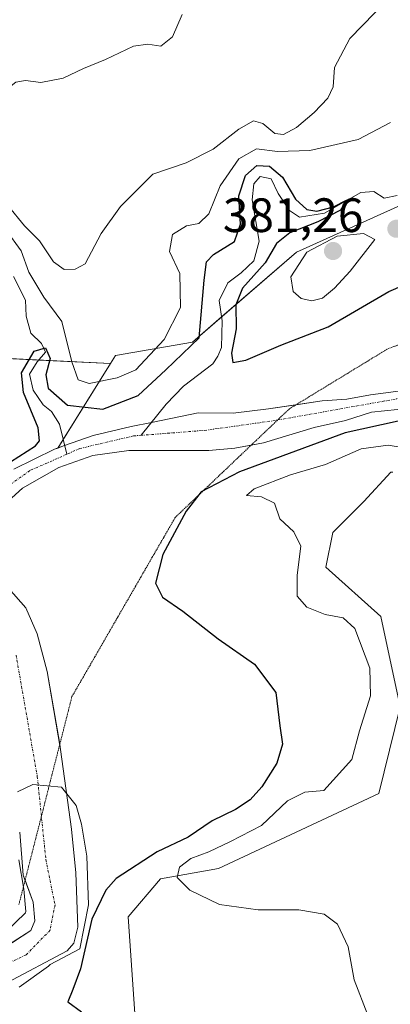
# Model space of a CAD drawing. Units: metres. Extents: x 632757 to 636261, y 4653338 to 4655722.
# Drawn here: x 635838 to 635915, y 4654374 to 4654579 of the extents above; entities that cross this region are included whole.
import ezdxf
from ezdxf.enums import TextEntityAlignment as Align

# ---------------------------------------------------------------- set-up
doc = ezdxf.new("R2010")
doc.units = ezdxf.units.M
doc.header["$MEASUREMENT"] = 0
doc.linetypes.add('TRAZO_Y_PUNTO', pattern=[1, 0.5, -0.25, 0, -0.25])
doc.linetypes.add('TRAZOS2', pattern=[0.375, 0.25, -0.125])
for name, color, linetype, lineweight in [('Carátula', 7, 'Continuous', 5), ('Corriente natural Cxs', 5, 'Continuous', 13), ('Corriente natural eje', 5, 'TRAZO_Y_PUNTO', 0), ('Corriente natural lineal', 142, 'Continuous', 13), ('Corriente natural superficial', 5, 'Continuous', 13), ('Cultivos herbáceos CxS', 92, 'Continuous', 0), ('Curva de nivel maestra', 36, 'Continuous', 30), ('Curva de nivel normal', 36, 'Continuous', 0), ('Matorral', 135, 'Continuous', 0), ('Matorral CxS', 135, 'Continuous', 0), ('Pastizal CxS', 92, 'Continuous', 0), ('Punto de cota en terreno', 7, 'Continuous', 0), ('Rótulo de punto de cota en terreno', 19, 'Continuous', 0), ('Suelo desnudo', 252, 'Continuous', 0), ('Suelo desnudo CxS', 43, 'Continuous', 0), ('Vía pecuaria eje', 92, 'TRAZOS2', 0)]:
    doc.layers.add(name, color=color, linetype=linetype, lineweight=lineweight)
doc.styles.add('Arial', font='txt', dxfattribs={"height": 0.2})

# ---------------------------------------------------------------- blocks, each defined once
blk = doc.blocks.new('*U151')
at = {"layer": 'Matorral CxS', "color": 135, "linetype": 'Continuous', "lineweight": 0}
for points in [[(635817.74, 4654509.55, 384.4), (635856.82, 4654507.63, 381.36), (635845.92, 4654490.06, 371.2), (635845.22, 4654489.81, 371.3), (635836.79, 4654485.66, 372.94)], [(635837.99, 4654410.29, 370.13), (635838.72, 4654401.3, 370.04), (635840.8, 4654395.71, 369.91), (635841.12, 4654391.82, 369.83), (635840.29, 4654389.82, 369.8), (635832.86, 4654385.01, 369.7)]]:
    blk.add_polyline3d(points, dxfattribs=at)
blk = doc.blocks.new('*U157')
at = {"layer": 'Cultivos herbáceos CxS', "color": 92, "linetype": 'Continuous', "lineweight": 0}
blk.add_polyline3d([(635864.39, 4654336.41, 376.17), (635860.52, 4654392.67, 379.51), (635867.18, 4654400.59, 379.35), (635879.21, 4654402.74, 380.3), (635912.51, 4654418.32, 381.82), (635916.92, 4654436.31, 382.3), (635912.88, 4654455.04, 381.44), (635901.5, 4654465.32, 381.32), (635902.94, 4654472.51, 381.16), (635909.41, 4654478.98, 381.66), (635915.02, 4654485.03, 381.38)], dxfattribs=at)
blk = doc.blocks.new('*U158')
at = {"layer": 'Suelo desnudo CxS', "color": 43, "linetype": 'Continuous', "lineweight": 0}
for points in [[(635919.04, 4654498.37, 372.15), (635910.98, 4654497.49, 373.17), (635905.6, 4654495.78, 373.78), (635899.11, 4654494.35, 372.4), (635888.55, 4654491.13, 372.71), (635882.6, 4654490.03, 372), (635877.26, 4654489.55, 371.79), (635860.64, 4654489.59, 371.34), (635853.15, 4654488.5, 371.03), (635846.11, 4654486.01, 371.12), (635843.08, 4654484.28, 371.09), (635838.58, 4654481.71, 370.98), (635832.59, 4654476.39, 370.91)], [(635835.68, 4654460.96, 370.89), (635839.26, 4654456.86, 371.19), (635841.6, 4654451.47, 371.04), (635843.69, 4654443.67, 371.08), (635846.48, 4654427.44, 370.6), (635848.72, 4654410.89, 370.35), (635849.62, 4654401.8, 370.52), (635850.08, 4654390.5, 371.99), (635849.21, 4654387.22, 371.87), (635847.85, 4654385.59, 371.08), (635835.3, 4654378.94, 369.59)], [(635832.86, 4654385.01, 369.7), (635840.29, 4654389.82, 369.8), (635841.12, 4654391.82, 369.83), (635840.8, 4654395.71, 369.91), (635838.72, 4654401.3, 370.04), (635837.99, 4654410.29, 370.13)], [(635836.79, 4654485.66, 372.94), (635845.22, 4654489.81, 371.3), (635845.92, 4654490.06, 371.2), (635847.31, 4654490.57, 371.12), (635853.23, 4654492.7, 371.29), (635861.13, 4654494.52, 371.56), (635865.34, 4654495.38, 371.5), (635875.01, 4654497.36, 371.56), (635882.25, 4654497.31, 371.5), (635889.64, 4654498.22, 371.45), (635900.72, 4654499.87, 371.87), (635905.89, 4654500.24, 371.94), (635910.76, 4654501.09, 372), (635918.65, 4654502.13, 372.05)]]:
    blk.add_polyline3d(points, dxfattribs=at)
blk = doc.blocks.new('*U159')
at = {"layer": 'Matorral CxS', "color": 135, "linetype": 'Continuous', "lineweight": 0}
blk.add_polyline3d([(635946.44, 4654580.75, 382.33), (635937.82, 4654570.68, 378.81), (635917.68, 4654540.83, 377.74), (635895.39, 4654530.77, 378.12), (635873.83, 4654512.07, 375.09), (635857.86, 4654509.29, 381.8), (635856.82, 4654507.63, 381.36), (635817.74, 4654509.55, 384.4), (635789.7, 4654519.26, 389.43), (635760.94, 4654518.54, 398.64), (635749.44, 4654514.59, 404.72), (635733.62, 4654491.52, 406.98), (635712.18, 4654479.17, 404.6), (635691.92, 4654477.55, 405.71)], dxfattribs=at)
blk = doc.blocks.new('*U186')
at = {"layer": 'Curva de nivel normal', "color": 36, "linetype": 'Continuous', "lineweight": 0}
for points in [[(635832.89, 4654387.45, 370), (635839.2, 4654393.52, 370), (635839.26, 4654393.79, 370), (635838.84, 4654398.39, 370), (635837.84, 4654404.52, 370)], [(635837.54, 4654418.65, 370), (635840.73, 4654420.14, 370), (635846.63, 4654419.6, 370), (635849.69, 4654415.8, 370), (635850.8, 4654411.91, 370), (635851.91, 4654405.24, 370), (635852.23, 4654395.16, 370), (635850.48, 4654386.03, 370), (635844.33, 4654382.73, 370), (635843.99, 4654382.4, 370), (635837.87, 4654378.03, 370)]]:
    blk.add_polyline3d(points, dxfattribs=at)
blk = doc.blocks.new('*U190')
at = {"layer": 'Curva de nivel normal', "color": 36, "linetype": 'Continuous', "lineweight": 0}
blk.add_polyline3d([(635871.66, 4654580.17, 390), (635869.71, 4654575.52, 390), (635867.25, 4654573.54, 390), (635864.59, 4654574, 390), (635861.6, 4654573.58, 390), (635855.76, 4654570.8, 390), (635851.21, 4654568.92, 390), (635847, 4654566.93, 390), (635842.34, 4654566.04, 390), (635839.16, 4654566.46, 390), (635837.16, 4654566.11, 390), (635835.16, 4654564.46, 390), (635832.82, 4654561.91, 390), (635829.68, 4654563.39, 390), (635825.67, 4654564.87, 390), (635822.98, 4654567.47, 390), (635819.98, 4654573.64, 390), (635817.82, 4654580.41, 390)], dxfattribs=at)
blk = doc.blocks.new('*U195')
at = {"layer": 'Curva de nivel normal', "color": 36, "linetype": 'Continuous', "lineweight": 0}
blk.add_polyline3d([(635914.2, 4654583.14, 385), (635906.48, 4654575.17, 385), (635903.3, 4654569.16, 385), (635902.99, 4654565.15, 385), (635901.92, 4654562.74, 385), (635899.05, 4654559.77, 385), (635895.43, 4654556.7, 385), (635892.74, 4654555.18, 385), (635890.9, 4654555.43, 385), (635888.44, 4654557.52, 385), (635886.46, 4654558.08, 385), (635883.45, 4654556.34, 385), (635878.12, 4654552.18, 385), (635872.49, 4654549.3, 385), (635865.58, 4654546.96, 385), (635858.92, 4654540.27, 385), (635854.87, 4654534.63, 385), (635851.54, 4654528.35, 385), (635849.5, 4654527.26, 385), (635847.21, 4654527.13, 385), (635844.99, 4654528.74, 385), (635842.07, 4654533.12, 385), (635838.98, 4654536.26, 385), (635835.58, 4654540.42, 385)], dxfattribs=at)
blk = doc.blocks.new('*U210')
at = {"layer": 'Curva de nivel normal', "color": 36, "linetype": 'Continuous', "lineweight": 0}
for points in [[(635914.93, 4654557.71, 380), (635908.21, 4654554.14, 380), (635898.21, 4654551.92, 380), (635891.5, 4654551.66, 380), (635887.12, 4654552.22, 380), (635883.42, 4654550.19, 380), (635879.6, 4654544.53, 380), (635877.21, 4654538.75, 380), (635875.14, 4654536.7, 380), (635872.6, 4654536.23, 380), (635869.67, 4654534.41, 380), (635869.1, 4654530.93, 380), (635871.2, 4654526.3, 380), (635871.35, 4654519.3, 380), (635867.94, 4654512.63, 380), (635862.11, 4654506.29, 380), (635858.22, 4654504.64, 380), (635852.4, 4654503.5, 380), (635850.12, 4654504.22, 380), (635848.79, 4654507.99, 380), (635846.75, 4654516.35, 380), (635843, 4654521.41, 380), (635839.91, 4654526.64, 380), (635838.28, 4654531.03, 380), (635835.17, 4654535.36, 380)], [(635910.24, 4654372.21, 380), (635907.35, 4654379.56, 380), (635906.16, 4654386.41, 380), (635903.91, 4654391.13, 380), (635901.14, 4654393.24, 380), (635895.88, 4654394.13, 380), (635887.44, 4654394.15, 380), (635879.44, 4654395.22, 380), (635873.3, 4654398.2, 380), (635870.68, 4654400.87, 380), (635871.14, 4654402.96, 380), (635873.49, 4654404.76, 380), (635877.21, 4654406.16, 380), (635881.75, 4654408.31, 380), (635888.15, 4654411.64, 380), (635893.58, 4654416.8, 380), (635897.13, 4654418.56, 380), (635901.12, 4654418.88, 380), (635906.87, 4654425.32, 380), (635908.52, 4654431.3, 380), (635910.75, 4654438.58, 380), (635910.62, 4654444.35, 380), (635907.5, 4654452.6, 380), (635905.1, 4654454.78, 380), (635901.38, 4654455.48, 380), (635897.58, 4654457, 380), (635895.56, 4654459.3, 380), (635895.53, 4654463.62, 380), (635896.29, 4654469.66, 380), (635894.83, 4654472.68, 380), (635891.97, 4654475.34, 380), (635890.84, 4654478.6, 380), (635888.18, 4654479.94, 380), (635885.05, 4654480.18, 380), (635886.62, 4654481.58, 380), (635894.18, 4654484.52, 380), (635901.45, 4654486.68, 380), (635908.86, 4654489.92, 380), (635914.46, 4654490.66, 380), (635917.73, 4654490.13, 380)]]:
    blk.add_polyline3d(points, dxfattribs=at)
blk = doc.blocks.new('*U218')
at = {"layer": 'Curva de nivel maestra', "color": 36, "linetype": 'Continuous', "lineweight": 30}
for points in [[(635836.07, 4654487.18, 375), (635841.23, 4654490.56, 375), (635842.09, 4654491.57, 375), (635841.81, 4654494.3, 375), (635838.74, 4654501.64, 375), (635838.35, 4654505.68, 375), (635841.01, 4654510.18, 375), (635843.33, 4654510.86, 375), (635844.31, 4654508.68, 375), (635843.43, 4654505.3, 375), (635843.88, 4654502.53, 375), (635847.88, 4654498.96, 375), (635855.21, 4654498.14, 375), (635862.54, 4654501.01, 375), (635868.3, 4654506.3, 375), (635875.19, 4654512.95, 375), (635876.24, 4654524.93, 375), (635876.77, 4654528.73, 375), (635878.17, 4654530.31, 375), (635882.57, 4654532.95, 375), (635883.82, 4654536.55, 375), (635883.48, 4654542.44, 375), (635884.8, 4654546.66, 375), (635887.2, 4654548.77, 375), (635889.78, 4654548.66, 375), (635892.48, 4654546.32, 375), (635895.24, 4654541.78, 375), (635897.53, 4654539.61, 375), (635899.66, 4654539.26, 375), (635903.08, 4654540.2, 375), (635905.82, 4654541.56, 375), (635904.55, 4654539.49, 375), (635899.83, 4654537.06, 375), (635894.02, 4654534.79, 375), (635891.25, 4654532.59, 375), (635888.88, 4654528.58, 375), (635884.19, 4654523.31, 375), (635882.82, 4654519.83, 375), (635882.92, 4654514.87, 375), (635881.95, 4654509.75, 375), (635882.18, 4654507.87, 375), (635884.93, 4654508.35, 375), (635892.19, 4654511.46, 375), (635902.01, 4654515.27, 375), (635914.54, 4654522.6, 375), (635924.2, 4654526.75, 375)], [(635916.53, 4654495.62, 375), (635905.54, 4654493.26, 375), (635883.56, 4654485.13, 375), (635875.62, 4654481, 375), (635872.5, 4654476.96, 375), (635867.71, 4654467.97, 375), (635866.16, 4654461.98, 375), (635867.61, 4654459.06, 375), (635871.8, 4654456.15, 375), (635879.19, 4654450.42, 375), (635886.67, 4654445.16, 375), (635891.13, 4654439.27, 375), (635891.95, 4654432.38, 375), (635892.51, 4654428.51, 375), (635891.32, 4654424.58, 375), (635888.24, 4654419.64, 375), (635885.82, 4654416.96, 375), (635882.75, 4654414.94, 375), (635877.89, 4654412.62, 375), (635872.96, 4654409.22, 375), (635866.51, 4654406.18, 375), (635857.98, 4654400.61, 375), (635855.84, 4654398.17, 375), (635852.96, 4654392.18, 375), (635850.59, 4654381.89, 375), (635849.04, 4654377.58, 375), (635847.99, 4654375.02, 375), (635850.8, 4654372.94, 375)]]:
    blk.add_polyline3d(points, dxfattribs=at)
blk = doc.blocks.new('5PATER')
at = {"layer": 'Carátula', "linetype": 'Continuous', "lineweight": 5}
h = blk.add_hatch(color=250, dxfattribs=at)
edge = h.paths.add_edge_path()
edge.add_ellipse((0, 0.01), major_axis=(-1.33, -1.34), ratio=0.999422, start_angle=0, end_angle=360)

msp = doc.modelspace()

# ---------------------------------------------------------------- linework, layer by layer
at = {"layer": 'Corriente natural Cxs', "color": 5, "linetype": 'Continuous', "lineweight": 13}
for points in [[(635836.79, 4654485.66, 372.94), (635845.22, 4654489.81, 371.3), (635847.31, 4654490.57, 371.12), (635853.23, 4654492.7, 371.29), (635861.13, 4654494.52, 371.56), (635865.34, 4654495.38, 371.5), (635875.01, 4654497.36, 371.56), (635882.25, 4654497.31, 371.5), (635889.64, 4654498.22, 371.45), (635900.72, 4654499.87, 371.87), (635905.89, 4654500.24, 371.94), (635910.76, 4654501.09, 372), (635918.65, 4654502.13, 372.05)], [(635919.04, 4654498.37, 372.15), (635910.98, 4654497.49, 373.17), (635905.6, 4654495.78, 373.78), (635899.11, 4654494.35, 372.4), (635888.55, 4654491.13, 372.71), (635882.6, 4654490.03, 372), (635877.26, 4654489.55, 371.79), (635860.64, 4654489.59, 371.34), (635853.15, 4654488.5, 371.03), (635846.11, 4654486.01, 371.12), (635838.58, 4654481.71, 370.98), (635832.59, 4654476.39, 370.91)], [(635835.68, 4654460.96, 370.89), (635839.26, 4654456.86, 371.19), (635841.6, 4654451.47, 371.04), (635843.69, 4654443.67, 371.08), (635846.48, 4654427.44, 370.6), (635848.72, 4654410.89, 370.35), (635849.62, 4654401.8, 370.52), (635850.08, 4654390.5, 371.99), (635849.21, 4654387.22, 371.87), (635847.85, 4654385.59, 371.08), (635835.3, 4654378.94, 369.59)], [(635832.86, 4654385.01, 369.7), (635840.29, 4654389.82, 369.8), (635841.12, 4654391.82, 369.83), (635840.8, 4654395.71, 369.91), (635838.72, 4654401.3, 370.04), (635837.99, 4654410.29, 370.13)]]:
    msp.add_polyline3d(points, dxfattribs=at)
at = {"layer": 'Corriente natural eje', "color": 5, "linetype": 'TRAZO_Y_PUNTO', "lineweight": 0}
for points in [[(635919.13, 4654500.81, 372.04), (635890.98, 4654495.79, 371.7), (635876.78, 4654493.78, 371.73), (635863.22, 4654492.71, 371.23)], [(635863.22, 4654492.71, 371.23), (635861.62, 4654492.58, 371.22), (635850.46, 4654489.97, 371.1), (635847.75, 4654488.77, 370.94)], [(635847.75, 4654488.77, 370.94), (635840.1, 4654485.38, 371.51), (635831.5, 4654479.22, 370.75)], [(635837.23, 4654447.06, 370.46), (635841.64, 4654421.82, 370.03), (635843.42, 4654404.52, 369.81), (635845.31, 4654395.12, 369.59), (635844.28, 4654389.87, 369.56), (635839.31, 4654384.75, 369.47), (635830.09, 4654380.42, 369.36)]]:
    msp.add_polyline3d(points, dxfattribs=at)
at = {"layer": 'Corriente natural lineal', "color": 142, "linetype": 'Continuous', "lineweight": 13}
for points in [[(635916.29, 4654542.51, 375.85), (635913.57, 4654542, 375.92), (635911.47, 4654543.37, 375.09), (635908.75, 4654543.14, 375.2), (635901.19, 4654538.9, 374.73), (635896.02, 4654538.03, 374.56), (635893.93, 4654539.39, 374.31), (635891.62, 4654542.97, 374.01), (635890.18, 4654546.01, 374.42), (635887.91, 4654546.47, 374.29), (635886.58, 4654544.98, 374), (635886.21, 4654541.67, 373.92), (635887.68, 4654533.03, 374), (635886.56, 4654528.99, 373.6), (635883.91, 4654526.44, 374.15), (635881.14, 4654524.4, 373.57), (635879.39, 4654520.7, 373.61), (635879.97, 4654516.47, 373.45), (635879.87, 4654510.97, 373.69), (635879.11, 4654509.14, 373.66), (635878.05, 4654507.57, 373.06), (635872, 4654502.89, 371.85), (635868.36, 4654499.18, 371.88), (635863.22, 4654492.71, 371.23)], [(635836.67, 4654525.71, 376.7), (635839.16, 4654520.78, 377.19), (635839.32, 4654517.46, 376.81), (635840.28, 4654513.96, 376.45), (635842.5, 4654511.79, 375.63), (635843.35, 4654509.97, 375.41), (635841.62, 4654507.95, 373.85), (635840.01, 4654505.39, 375.26), (635840.78, 4654502.09, 374.24), (635842.88, 4654499.05, 374.15), (635844.58, 4654497.66, 374.05), (635846.22, 4654495.05, 372.52), (635847.75, 4654488.77, 370.94)]]:
    msp.add_polyline3d(points, dxfattribs=at)
at = {"layer": 'Corriente natural superficial', "color": 5, "linetype": 'Continuous', "lineweight": 13}
for points in [[(635836.79, 4654485.66, 372.94), (635845.22, 4654489.81, 371.3), (635847.31, 4654490.57, 371.12), (635853.23, 4654492.7, 371.29), (635861.13, 4654494.52, 371.56), (635865.34, 4654495.38, 371.5), (635875.01, 4654497.36, 371.56), (635882.25, 4654497.31, 371.5), (635889.64, 4654498.22, 371.45), (635900.72, 4654499.87, 371.87), (635905.89, 4654500.24, 371.94), (635910.76, 4654501.09, 372), (635918.65, 4654502.13, 372.05)], [(635919.04, 4654498.37, 372.15), (635910.98, 4654497.49, 373.17), (635905.6, 4654495.78, 373.78), (635899.11, 4654494.35, 372.4), (635888.55, 4654491.13, 372.71), (635882.6, 4654490.03, 372), (635877.26, 4654489.55, 371.79), (635860.64, 4654489.59, 371.34), (635853.15, 4654488.5, 371.03), (635846.11, 4654486.01, 371.12), (635838.58, 4654481.71, 370.98), (635832.59, 4654476.39, 370.91)], [(635835.68, 4654460.96, 370.89), (635839.26, 4654456.86, 371.19), (635841.6, 4654451.47, 371.04), (635843.69, 4654443.67, 371.08), (635846.48, 4654427.44, 370.6), (635848.72, 4654410.89, 370.35), (635849.62, 4654401.8, 370.52), (635850.08, 4654390.5, 371.99), (635849.21, 4654387.22, 371.87), (635847.85, 4654385.59, 371.08), (635835.3, 4654378.94, 369.59)], [(635832.86, 4654385.01, 369.7), (635840.29, 4654389.82, 369.8), (635841.12, 4654391.82, 369.83), (635840.8, 4654395.71, 369.91), (635838.72, 4654401.3, 370.04), (635837.99, 4654410.29, 370.13)]]:
    msp.add_polyline3d(points, dxfattribs=at)
at = {"layer": 'Cultivos herbáceos CxS', "color": 92, "linetype": 'Continuous', "lineweight": 0}
msp.add_polyline3d([(635844.41, 4654208.86, 375.59), (635844.04, 4654208.86, 375.36), (635853.33, 4654266.81, 374.4), (635856.27, 4654298.05, 373.63), (635864.39, 4654336.41, 376.17), (635860.52, 4654392.67, 379.51), (635867.18, 4654400.59, 379.35), (635879.21, 4654402.74, 380.3), (635912.51, 4654418.32, 381.82), (635916.92, 4654436.31, 382.3), (635912.88, 4654455.04, 381.44), (635901.5, 4654465.32, 381.32), (635902.94, 4654472.51, 381.16), (635909.41, 4654478.98, 381.66), (635915.02, 4654485.03, 381.38), (635915.39, 4654485.03, 381.38)], dxfattribs=at)
at = {"layer": 'Curva de nivel normal', "color": 36, "linetype": 'Continuous', "lineweight": 0}
msp.add_polyline3d([(635898.62, 4654520.64, 380), (635900.78, 4654521.21, 380), (635903.32, 4654523.27, 380), (635906.57, 4654526.8, 380), (635911.65, 4654533.42, 380), (635909.33, 4654534.66, 380), (635903.83, 4654534.07, 380), (635897.57, 4654530.79, 380), (635894.23, 4654525.61, 380), (635894.7, 4654522.6, 380), (635896.36, 4654521.13, 380), (635898.62, 4654520.64, 380)], dxfattribs=at)
at = {"layer": 'Matorral', "color": 135, "linetype": 'Continuous', "lineweight": 0}
for points in [[(635954.35, 4654587.22, 382.2), (635946.44, 4654580.75, 382.33), (635937.81, 4654570.68, 378.81), (635917.68, 4654540.84, 377.74), (635895.39, 4654530.77, 378.12), (635879.86, 4654517.3, 373.48), (635873.82, 4654512.07, 375.09), (635857.86, 4654509.29, 381.8), (635856.82, 4654507.63, 381.36)], [(635691.92, 4654477.55, 405.71), (635702.62, 4654478.41, 402.23), (635712.18, 4654479.17, 404.6), (635733.62, 4654491.52, 406.98), (635749.44, 4654514.59, 404.72), (635760.94, 4654518.54, 398.64), (635789.7, 4654519.26, 389.43), (635817.74, 4654509.55, 384.4), (635841.97, 4654508.36, 374.09), (635856.82, 4654507.63, 381.36)], [(635856.82, 4654507.63, 381.36), (635847.01, 4654491.82, 371.25), (635845.92, 4654490.06, 371.2)], [(635845.92, 4654490.06, 371.2), (635845.22, 4654489.81, 371.3), (635836.79, 4654485.66, 372.94)], [(635837.99, 4654410.29, 370.13), (635838.72, 4654401.3, 370.04), (635839.1, 4654400.27, 370.02), (635840.8, 4654395.71, 369.91), (635841.12, 4654391.82, 369.83), (635840.29, 4654389.82, 369.8), (635835.68, 4654386.84, 369.78)]]:
    msp.add_polyline3d(points, dxfattribs=at)
at = {"layer": 'Pastizal CxS', "color": 92, "linetype": 'Continuous', "lineweight": 0}
for points in [[(635954.35, 4654587.22, 382.2), (635946.44, 4654580.75, 382.33), (635937.81, 4654570.68, 378.81), (635917.68, 4654540.84, 377.74), (635895.39, 4654530.77, 378.12), (635879.86, 4654517.3, 373.48), (635873.82, 4654512.07, 375.09), (635857.86, 4654509.29, 381.8), (635856.82, 4654507.63, 381.36)], [(635918.65, 4654502.13, 372.05), (635910.76, 4654501.09, 372), (635905.89, 4654500.24, 371.94), (635900.72, 4654499.87, 371.87), (635889.64, 4654498.22, 371.45), (635882.25, 4654497.31, 371.5), (635875.01, 4654497.36, 371.56), (635865.34, 4654495.38, 371.5), (635861.13, 4654494.52, 371.56), (635853.23, 4654492.7, 371.29), (635847.31, 4654490.57, 371.12), (635845.92, 4654490.06, 371.2), (635845.92, 4654490.06, 371.2), (635856.82, 4654507.63, 381.36), (635857.86, 4654509.29, 381.8), (635873.83, 4654512.07, 375.09), (635895.39, 4654530.77, 378.12), (635917.68, 4654540.83, 377.74)], [(635856.82, 4654507.63, 381.36), (635847.01, 4654491.82, 371.25), (635845.92, 4654490.06, 371.2)], [(635845.92, 4654490.06, 371.2), (635847.31, 4654490.57, 371.12), (635853.23, 4654492.7, 371.29), (635861.13, 4654494.52, 371.56), (635865.34, 4654495.38, 371.5), (635875.01, 4654497.36, 371.56), (635882.25, 4654497.31, 371.5), (635889.64, 4654498.22, 371.45), (635895.34, 4654499.07, 371.73), (635900.72, 4654499.87, 371.87), (635905.89, 4654500.24, 371.94), (635910.76, 4654501.09, 372), (635918.65, 4654502.13, 372.05)], [(635832.59, 4654476.39, 370.91), (635838.58, 4654481.71, 370.98), (635843.08, 4654484.28, 371.09), (635846.11, 4654486.01, 371.12), (635853.15, 4654488.5, 371.03), (635860.64, 4654489.59, 371.34), (635877.26, 4654489.55, 371.79), (635882.6, 4654490.03, 372), (635888.55, 4654491.13, 372.71), (635899.11, 4654494.35, 372.4), (635905.6, 4654495.78, 373.78), (635910.98, 4654497.49, 373.17), (635919.04, 4654498.37, 372.15)], [(635919.04, 4654498.37, 372.15), (635910.98, 4654497.49, 373.17), (635905.6, 4654495.78, 373.78), (635899.11, 4654494.35, 372.4), (635888.55, 4654491.13, 372.71), (635886.01, 4654490.66, 372.25), (635882.6, 4654490.03, 372), (635877.26, 4654489.55, 371.79), (635860.64, 4654489.59, 371.34), (635853.15, 4654488.5, 371.03), (635846.11, 4654486.01, 371.12), (635843.08, 4654484.28, 371.09), (635838.58, 4654481.71, 370.98), (635832.59, 4654476.39, 370.91)], [(635844.41, 4654208.86, 375.59), (635844.04, 4654208.86, 375.36), (635853.33, 4654266.81, 374.4), (635856.27, 4654298.05, 373.63), (635864.39, 4654336.41, 376.17), (635860.52, 4654392.67, 379.51), (635867.18, 4654400.59, 379.35), (635879.21, 4654402.74, 380.3), (635912.51, 4654418.32, 381.82), (635916.92, 4654436.31, 382.3), (635912.88, 4654455.04, 381.44), (635901.5, 4654465.32, 381.32), (635902.94, 4654472.51, 381.16), (635909.41, 4654478.98, 381.66), (635915.02, 4654485.03, 381.38), (635915.39, 4654485.03, 381.38)], [(635915.02, 4654485.03, 381.38), (635909.41, 4654478.98, 381.66), (635902.94, 4654472.51, 381.16), (635901.5, 4654465.32, 381.32), (635912.88, 4654455.04, 381.44), (635916.92, 4654436.31, 382.3), (635912.51, 4654418.32, 381.82), (635879.21, 4654402.74, 380.3), (635867.18, 4654400.59, 379.35), (635860.52, 4654392.67, 379.51), (635864.39, 4654336.41, 376.17)], [(635835.3, 4654378.94, 369.59), (635847.85, 4654385.59, 371.08), (635849.21, 4654387.22, 371.87), (635850.08, 4654390.5, 371.99), (635849.62, 4654401.8, 370.52), (635848.72, 4654410.89, 370.35), (635846.48, 4654427.44, 370.6), (635843.69, 4654443.67, 371.08), (635841.6, 4654451.47, 371.04), (635839.26, 4654456.86, 371.19), (635835.68, 4654460.96, 370.89)], [(635835.68, 4654460.96, 370.89), (635839.26, 4654456.86, 371.19), (635841.6, 4654451.47, 371.04), (635843.69, 4654443.67, 371.08), (635846.3, 4654428.51, 370.65), (635846.48, 4654427.44, 370.6), (635848.72, 4654410.89, 370.35), (635849.62, 4654401.8, 370.52), (635850.08, 4654390.5, 371.99), (635849.21, 4654387.22, 371.87), (635847.85, 4654385.59, 371.08), (635835.3, 4654378.94, 369.59)]]:
    msp.add_polyline3d(points, dxfattribs=at)
at = {"layer": 'Suelo desnudo', "color": 252, "linetype": 'Continuous', "lineweight": 0}
for points in [[(635845.92, 4654490.06, 371.2), (635847.31, 4654490.57, 371.12), (635853.23, 4654492.7, 371.29), (635861.13, 4654494.52, 371.56), (635865.34, 4654495.38, 371.5), (635875.01, 4654497.36, 371.56), (635882.25, 4654497.31, 371.5), (635889.64, 4654498.22, 371.45), (635895.34, 4654499.07, 371.73), (635900.72, 4654499.87, 371.87), (635905.89, 4654500.24, 371.94), (635910.76, 4654501.09, 372), (635918.65, 4654502.13, 372.05)], [(635919.04, 4654498.37, 372.15), (635910.98, 4654497.49, 373.17), (635905.6, 4654495.78, 373.78), (635899.11, 4654494.35, 372.4), (635888.55, 4654491.13, 372.71), (635886.01, 4654490.66, 372.25), (635882.6, 4654490.03, 372), (635877.26, 4654489.55, 371.79), (635860.64, 4654489.59, 371.34), (635853.15, 4654488.5, 371.03), (635846.11, 4654486.01, 371.12), (635843.08, 4654484.28, 371.09), (635838.58, 4654481.71, 370.98), (635832.59, 4654476.39, 370.91)], [(635845.92, 4654490.06, 371.2), (635845.22, 4654489.81, 371.3), (635836.79, 4654485.66, 372.94)], [(635835.68, 4654460.96, 370.89), (635839.26, 4654456.86, 371.19), (635841.6, 4654451.47, 371.04), (635843.69, 4654443.67, 371.08), (635846.3, 4654428.51, 370.65), (635846.48, 4654427.44, 370.6), (635848.72, 4654410.89, 370.35), (635849.62, 4654401.8, 370.52), (635850.08, 4654390.5, 371.99), (635849.21, 4654387.22, 371.87), (635847.85, 4654385.59, 371.08), (635835.3, 4654378.94, 369.59)], [(635837.99, 4654410.29, 370.13), (635838.72, 4654401.3, 370.04), (635839.1, 4654400.27, 370.02), (635840.8, 4654395.71, 369.91), (635841.12, 4654391.82, 369.83), (635840.29, 4654389.82, 369.8), (635835.68, 4654386.84, 369.78)]]:
    msp.add_polyline3d(points, dxfattribs=at)
at = {"layer": 'Vía pecuaria eje', "color": 92, "linetype": 'TRAZOS2', "lineweight": 0}
msp.add_polyline3d([(635918.44, 4654512.22, 373.22), (635914.23, 4654510.62, 373.07), (635910.17, 4654508.13, 372.65), (635906.11, 4654505.65, 372.39), (635902.05, 4654503.17, 372.04), (635897.99, 4654500.69, 371.89), (635893.93, 4654498.21, 371.62), (635890.54, 4654494.98, 371.77), (635887.16, 4654491.76, 372.25), (635883.78, 4654488.54, 372.22), (635880.4, 4654485.31, 373.9), (635877.01, 4654482.09, 374.59), (635873.63, 4654478.87, 374.9), (635870.25, 4654475.64, 374.17), (635867.87, 4654471.5, 374.26), (635865.48, 4654467.37, 374.2), (635863.1, 4654463.23, 374.02), (635860.72, 4654459.09, 373.66), (635858.34, 4654454.96, 373.42), (635855.96, 4654450.82, 373.1), (635853.58, 4654446.68, 372.57), (635851.2, 4654442.55, 372.33), (635848.82, 4654438.41, 371.58), (635847.6, 4654433.61, 371.08), (635846.38, 4654428.82, 370.67), (635845.15, 4654424.02, 370.27), (635843.93, 4654419.23, 370.07), (635842.71, 4654414.43, 369.92), (635841.49, 4654409.64, 369.87), (635840.27, 4654404.84, 369.93), (635839.05, 4654400.05, 370.02), (635837.82, 4654395.25, 370.06)], dxfattribs=at)

# ---------------------------------------------------------------- block references
at = {"layer": 'Cultivos herbáceos CxS', "color": 92, "linetype": 'Continuous', "lineweight": 0}
msp.add_blockref('*U157', (0, 0), dxfattribs=at)
at = {"layer": 'Curva de nivel maestra', "color": 36, "linetype": 'Continuous', "lineweight": 30}
msp.add_blockref('*U218', (0, 0), dxfattribs=at)
at = {"layer": 'Curva de nivel normal', "color": 36, "linetype": 'Continuous', "lineweight": 0}
for name in ['*U195', '*U210', '*U190', '*U186']:
    msp.add_blockref(name, (0, 0), dxfattribs=at)
at = {"layer": 'Matorral CxS', "color": 135, "linetype": 'Continuous', "lineweight": 0}
for name in ['*U159', '*U151']:
    msp.add_blockref(name, (0, 0), dxfattribs=at)
at = {"layer": 'Punto de cota en terreno', "linetype": 'Continuous', "lineweight": 0}
for p in [(635916.14, 4654535.62, 378.69), (635903, 4654531, 381.26)]:
    msp.add_blockref('5PATER', p, dxfattribs=at)
at = {"layer": 'Suelo desnudo CxS', "color": 43, "linetype": 'Continuous', "lineweight": 0}
msp.add_blockref('*U158', (0, 0), dxfattribs=at)

# ---------------------------------------------------------------- texts
at = {"layer": 'Rótulo de punto de cota en terreno', "color": 19, "linetype": 'Continuous', "lineweight": 0, "style": 'Arial'}
msp.add_text('381,26', height=7, dxfattribs=at).set_placement((635880.14, 4654532.76), align=Align.BOTTOM_LEFT)

doc.saveas('drawing.dxf')
